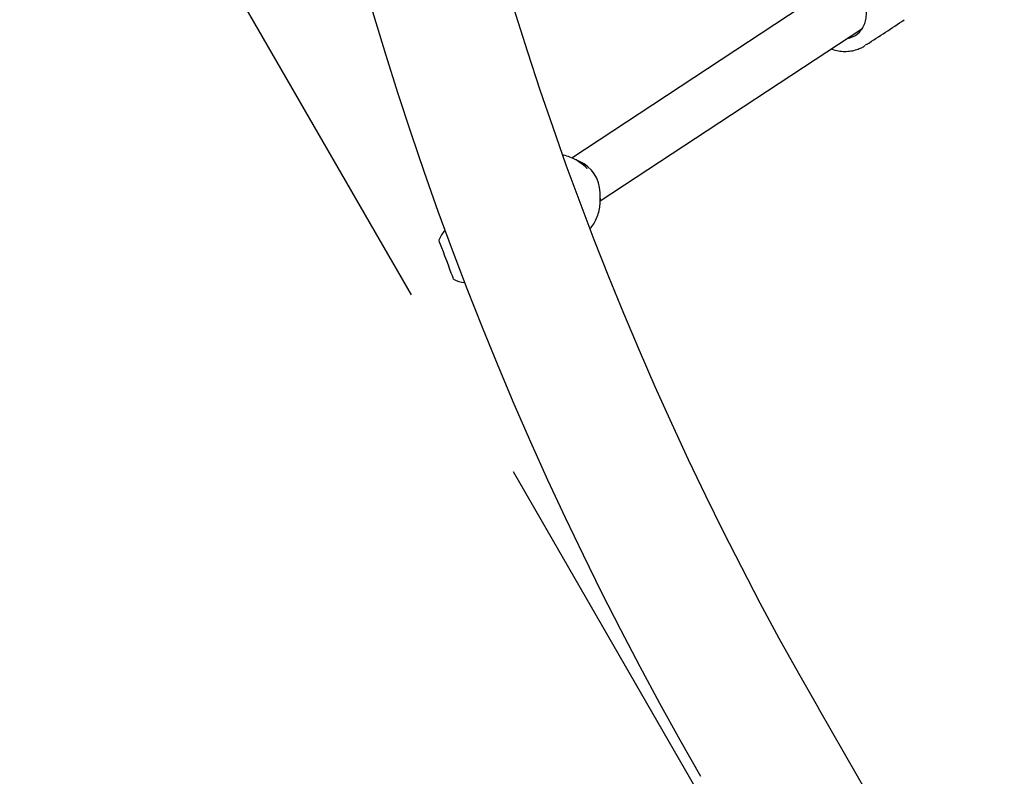
# Model space of a CAD drawing. Units: millimetres. Extents: x 401 to 1095, y 448 to 940.
# Drawn here: x 867 to 890, y 627 to 644 of the extents above; entities that cross this region are included whole.
import ezdxf

# ---------------------------------------------------------------- set-up
doc = ezdxf.new("R2010")
doc.units = ezdxf.units.MM
doc.header["$LTSCALE"] = 75
doc.linetypes.add('HIDDEN', pattern=[0.1905, 0.127, -0.0635])
doc.layers.add('GRIS', color=8, linetype='Continuous')
doc.styles.add('SLDTEXTSTYLE0', font='TXT', dxfattribs={"width": 0.75})
doc.dimstyles.new('SLDDIMSTYLE3', dxfattribs={"dimtxt": 11.90625, "dimasz": 6, "dimexe": 0, "dimexo": 0.0625, "dimgap": 2.976562, "dimtad": 2, "dimdec": 0, "dimlfac": 1.333333, "dimrnd": 1e-09, "dimzin": 12, "dimdsep": 46, "dimtxsty": 'SLDTEXTSTYLE0', "dimblk1": 'DOT', "dimblk2": 'DOT', "dimsah": 1, "dimcen": 0.09, "dimse1": 1, "dimse2": 1, "dimadec": 0, "dimazin": 3, "dimtfac": 1, "dimtdec": 0, "dimtofl": 0, "dimtmove": 0, "dimatfit": 3, "dimldrblk": 'DOT', "dimfxl": 0, "dimfrac": 2, "dimtolj": 1, "dimtzin": 12, "dimarcsym": 0})

# ---------------------------------------------------------------- blocks, each defined once
blk = doc.blocks.new('_Dot')
at = {"color": 0, "linetype": 'ByBlock', "lineweight": -2}
blk.add_line((-0.5, 0), (-1, 0), dxfattribs=at)
at = {"color": 0, "linetype": 'ByBlock', "const_width": 0.5}
blk.add_lwpolyline([(-0.25, 0, 1), (0.25, 0, 1)], format="xyb", close=True, dxfattribs=at)
blk = doc.blocks.new('_D_7')
at = {"color": 7, "linetype": 'Continuous', "lineweight": 18}
blk.add_line((416.269, 612.069), (416.269, 813.749), dxfattribs=at)
at = {"color": 7, "linetype": 'Continuous', "lineweight": 18, "xscale": 6, "yscale": 6}
for p, rotation in [((416.269, 813.749), 90.0000000000004), ((416.269, 612.069), 270.0000000000004)]:
    blk.add_blockref('_Dot', p, dxfattribs=dict(at, rotation=rotation))
at = {"color": 7, "linetype": 'Continuous', "lineweight": 18, "insert": (400.921, 699.713), "char_height": 11.9062, "attachment_point": 1, "rotation": 90, "style": 'SLDTEXTSTYLE0'}
blk.add_mtext('269', dxfattribs=at)

msp = doc.modelspace()

# ---------------------------------------------------------------- linework, layer by layer
at = {"color": 7, "linetype": 'Continuous', "lineweight": 25}
for p, q in [((886.391, 645.055), (880.264, 641.021)), ((880.924, 640.019), (887.058, 644.057)), ((887.161, 643.679), (887.119, 643.653)), ((880.446, 640.942), (880.28, 641.016)), ((880.926, 640.036), (880.923, 640.218)), ((889.135, 622.782), (886.023, 628.173))]:
    msp.add_line(p, q, dxfattribs=at)
at = {"color": 7, "linetype": 'Continuous', "lineweight": 25, "flags": 128}
for points in [[(886.677, 643.806), (886.779, 643.832), (886.887, 643.885), (886.981, 643.96), (887.057, 644.055), (887.111, 644.165), (887.142, 644.286), (887.148, 644.414), (887.13, 644.542), (887.086, 644.665), (887.021, 644.779), (886.935, 644.879), (886.834, 644.96), (886.72, 645.02)], [(880.924, 640.077), (880.926, 640.038), (880.926, 640.036)], [(877.262, 638.83), (877.227, 638.921), (877.198, 638.998), (877.176, 639.056), (877.163, 639.092), (877.158, 639.105)], [(877.502, 638.192), (877.501, 638.195), (877.491, 638.22), (877.473, 638.268), (877.448, 638.336), (877.416, 638.421), (877.379, 638.518), (877.34, 638.623), (877.3, 638.728), (877.262, 638.83)]]:
    msp.add_lwpolyline(points, dxfattribs=at)
at = {"color": 7, "linetype": 'Continuous', "lineweight": 25}
for centre, radius, start, end in [((954.474, 667.693), 82.22, 166.86836, 210), ((954.474, 667.693), 79.04, 166.86836, 210), ((879.834, 640.031), 1.082, 43.5333, 65.662), ((880.108, 640.2), 0.815, 1.2121, 65.5029), ((877.835, 638.839), 0.728, 137.3929, 158.5732), ((877.836, 638.838), 0.728, 242.6902, 263.8705)]:
    msp.add_arc(centre, radius, start, end, dxfattribs=at)
for points, knots in [([(887.162, 643.678), (887.303, 643.771), (887.586, 643.957), (887.879, 644.15), (888.026, 644.247)], [0, 0, 0, 0, 0.499998, 1, 1, 1, 1]), ([(886.321, 643.572), (886.33, 643.568), (886.384, 643.544), (886.49, 643.522), (886.636, 643.506), (886.782, 643.517), (886.915, 643.548), (886.994, 643.582), (887.029, 643.597)], [0, 0, 0, 0, 0.038091, 0.238157, 0.438566, 0.639094, 0.839084, 1, 1, 1, 1]), ([(887.032, 643.598), (887.04, 643.602), (887.071, 643.617), (887.099, 643.637), (887.12, 643.651)], [0, 0, 0, 0, 0.285283, 1, 1, 1, 1]), ([(880.62, 640.774), (880.618, 640.777), (880.581, 640.821), (880.495, 640.891), (880.364, 640.98), (880.22, 641.044), (880.113, 641.08), (880.055, 641.087), (880.048, 641.088)], [0, 0, 0, 0, 0.017235, 0.255221, 0.493271, 0.731091, 0.968358, 1, 1, 1, 1]), ([(880.693, 639.378), (880.706, 639.392), (880.752, 639.443), (880.813, 639.546), (880.875, 639.684), (880.912, 639.832), (880.929, 639.964), (880.924, 640.046), (880.922, 640.077)], [0, 0, 0, 0, 0.076968, 0.276399, 0.476227, 0.676773, 0.878245, 1, 1, 1, 1])]:
    msp.add_open_spline(points, degree=3, knots=knots, dxfattribs=at)
at = {"layer": 'GRIS', "color": 7, "linetype": 'HIDDEN'}
msp.add_line((821.742, 732.687), (890.367, 613.825), dxfattribs=at)

# ---------------------------------------------------------------- dimensions: what is measured, and where the dimension line sits
at = {"color": 7, "linetype": 'Continuous', "lineweight": 18}
dim = msp.add_linear_dim(base=(416.269, 612.069), p1=(549.502, 813.749), p2=(885.489, 612.069), angle=90, dimstyle='SLDDIMSTYLE3', dxfattribs=at)
dim.commit()
dim.dimension.update_dxf_attribs({"geometry": '_D_7', "text_midpoint": (416.269, 712.909), "dimtype": 160})

doc.saveas('drawing.dxf')
